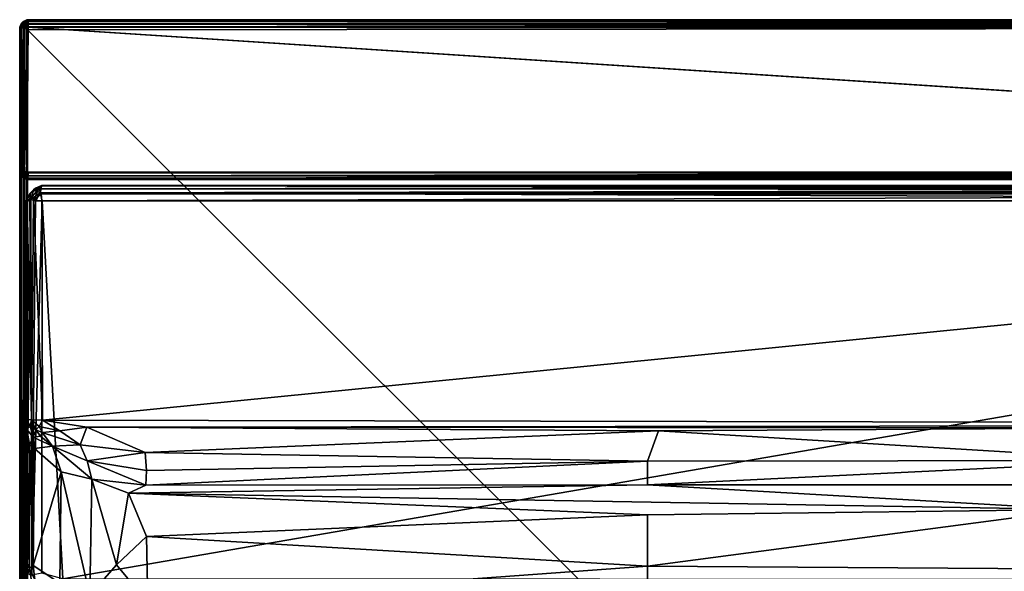
# Model space of a CAD drawing. Units: inches. Extents: x 0 to 56.1, y -41 to 0.
# Drawn here: x 28 to 40.3, y -6.9 to 0 of the extents above; entities that cross this region are included whole.
import ezdxf

# ---------------------------------------------------------------- set-up
doc = ezdxf.new("R2010")
doc.units = ezdxf.units.IN
doc.header["$MEASUREMENT"] = 0
doc.layers.add('SEAT-FABRIC', color=5, linetype='Continuous')

msp = doc.modelspace()

# ---------------------------------------------------------------- linework, layer by layer
at = {"layer": 'SEAT-FABRIC'}
for points in [[(28.007, -0.089, 13.903), (28.007, -0.089, 13.903), (28.005, -0.094, 6.1), (28.003, -0.125, 13.903)], [(28.007, -0.089, 13.903), (28.007, -0.089, 13.903), (28.003, -0.125, 13.903), (28.024, -0.109, 13.948)], [(28.005, -0.094, 6.1), (28.005, -0.094, 6.1), (28.005, -27.906, 13.9), (28.003, -0.125, 13.903)], [(28.005, -0.094, 6.1), (28.005, -0.094, 6.1), (28.003, -27.875, 6.097), (28.005, -27.906, 13.9)], [(28.003, -27.875, 6.097), (28.003, -27.875, 6.097), (28.005, -0.094, 6.1), (28.007, -0.104, 6.086)], [(28.003, -27.875, 6.097), (28.003, -27.875, 6.097), (28.026, -0.101, 6.049), (28.024, -27.891, 6.052)], [(28.003, -27.875, 6.097), (28.003, -27.875, 6.097), (28.007, -0.104, 6.086), (28.026, -0.101, 6.049)], [(28.003, -0.125, 13.903), (28.003, -0.125, 13.903), (28.026, -27.899, 13.951), (28.024, -0.109, 13.948)], [(28.024, -0.055, 6.089), (28.024, -0.055, 6.089), (28.004, -0.096, 22.902), (28.026, -0.05, 22.895)], [(28.034, -0.06, 22.936), (28.034, -0.06, 22.936), (28.026, -0.05, 22.895), (28.004, -0.096, 22.902)], [(28.005, -0.094, 6.1), (28.005, -0.094, 6.1), (28.004, -0.096, 22.902), (28.024, -0.055, 6.089)], [(28.034, -0.06, 22.936), (28.034, -0.06, 22.936), (28.004, -0.096, 22.902), (28.019, -0.098, 22.939)], [(28.005, -1.906, 22.9), (28.005, -1.906, 22.9), (28.004, -0.096, 22.902), (28.005, -0.094, 6.1)], [(28.004, -0.096, 22.902), (28.004, -0.096, 22.902), (28.007, -1.896, 22.914), (28.026, -1.9, 22.951)], [(28.004, -0.096, 22.902), (28.004, -0.096, 22.902), (28.026, -1.9, 22.951), (28.019, -0.098, 22.939)], [(28.004, -0.096, 22.902), (28.004, -0.096, 22.902), (28.005, -1.906, 22.9), (28.007, -1.896, 22.914)], [(28.007, -0.089, 13.903), (28.007, -0.089, 13.903), (28.023, -0.053, 6.108), (28.005, -0.094, 6.1)], [(28.007, -0.104, 6.086), (28.007, -0.104, 6.086), (28.005, -0.094, 6.1), (28.023, -0.053, 6.108)], [(28.007, -0.104, 6.086), (28.007, -0.104, 6.086), (28.005, -0.094, 6.1), (28.024, -0.055, 6.089)], [(28.005, -1.906, 22.9), (28.005, -1.906, 22.9), (28.005, -0.094, 6.1), (28.005, -1.901, 6.093)], [(28.007, -0.104, 6.086), (28.007, -0.104, 6.086), (28.005, -1.901, 6.093), (28.005, -0.094, 6.1)], [(28.005, -1.901, 6.093), (28.005, -1.901, 6.093), (28.007, -0.104, 6.086), (28.026, -0.101, 6.049)], [(28.005, -1.901, 6.093), (28.005, -1.901, 6.093), (28.026, -0.101, 6.049), (28.024, -1.911, 6.055)], [(28.007, -0.089, 13.903), (28.007, -0.089, 13.903), (28.039, -0.07, 13.948), (28.03, -0.046, 13.905)], [(28.03, -0.046, 13.905), (28.03, -0.046, 13.905), (28.023, -0.053, 6.108), (28.007, -0.089, 13.903)], [(28.029, -0.069, 6.067), (28.029, -0.069, 6.067), (28.007, -0.104, 6.086), (28.023, -0.053, 6.108)], [(28.026, -0.101, 6.049), (28.026, -0.101, 6.049), (28.007, -0.104, 6.086), (28.024, -0.055, 6.089)], [(28.026, -0.101, 6.049), (28.026, -0.101, 6.049), (28.007, -0.104, 6.086), (28.029, -0.069, 6.067)], [(28.007, -0.089, 13.903), (28.007, -0.089, 13.903), (28.024, -0.109, 13.948), (28.039, -0.07, 13.948)], [(28.049, -0.101, 22.974), (28.049, -0.101, 22.974), (28.034, -0.06, 22.936), (28.019, -0.098, 22.939)], [(28.019, -0.098, 22.939), (28.019, -0.098, 22.939), (28.058, -1.9, 22.98), (28.049, -0.101, 22.974)], [(28.019, -0.098, 22.939), (28.019, -0.098, 22.939), (28.026, -1.9, 22.951), (28.058, -1.9, 22.98)], [(28.055, -0.024, 13.911), (28.055, -0.024, 13.911), (28.046, -0.03, 6.094), (28.023, -0.053, 6.108)], [(28.055, -0.024, 13.911), (28.055, -0.024, 13.911), (28.023, -0.053, 6.108), (28.03, -0.046, 13.905)], [(28.029, -0.069, 6.067), (28.029, -0.069, 6.067), (28.023, -0.053, 6.108), (28.046, -0.03, 6.094)], [(28.024, -0.055, 6.089), (28.024, -0.055, 6.089), (28.026, -0.05, 22.895), (28.049, -0.026, 6.109)], [(28.024, -0.055, 6.089), (28.024, -0.055, 6.089), (28.049, -0.026, 6.109), (28.045, -0.039, 6.08)], [(28.024, -0.055, 6.089), (28.024, -0.055, 6.089), (28.07, -0.039, 6.052), (28.066, -0.073, 6.027)], [(28.045, -0.039, 6.08), (28.045, -0.039, 6.08), (28.07, -0.039, 6.052), (28.024, -0.055, 6.089)], [(28.024, -0.055, 6.089), (28.024, -0.055, 6.089), (28.066, -0.073, 6.027), (28.026, -0.101, 6.049)], [(28.024, -0.109, 13.948), (28.024, -0.109, 13.948), (28.056, -0.093, 13.977), (28.039, -0.07, 13.948)], [(28.024, -0.109, 13.948), (28.024, -0.109, 13.948), (28.061, -27.902, 13.981), (28.056, -0.093, 13.977)], [(28.024, -27.891, 6.052), (28.024, -27.891, 6.052), (28.026, -0.101, 6.049), (28.061, -0.098, 6.019)], [(28.024, -27.891, 6.052), (28.024, -27.891, 6.052), (28.061, -0.098, 6.019), (28.056, -27.907, 6.023)], [(28.024, -1.911, 6.055), (28.024, -1.911, 6.055), (28.026, -0.101, 6.049), (28.049, -1.891, 6.026)], [(28.024, -0.109, 13.948), (28.024, -0.109, 13.948), (28.026, -27.899, 13.951), (28.061, -27.902, 13.981)], [(28.049, -0.026, 6.109), (28.049, -0.026, 6.109), (28.026, -0.05, 22.895), (28.059, -0.022, 22.907)], [(28.059, -0.022, 22.907), (28.059, -0.022, 22.907), (28.026, -0.05, 22.895), (28.034, -0.06, 22.936)], [(28.029, -0.069, 6.067), (28.029, -0.069, 6.067), (28.065, -0.06, 6.035), (28.026, -0.101, 6.049)], [(28.026, -0.101, 6.049), (28.026, -0.101, 6.049), (28.065, -0.06, 6.035), (28.061, -0.098, 6.019)], [(28.026, -0.101, 6.049), (28.026, -0.101, 6.049), (28.066, -0.073, 6.027), (28.052, -0.112, 6.024)], [(28.049, -1.891, 6.026), (28.049, -1.891, 6.026), (28.026, -0.101, 6.049), (28.052, -0.112, 6.024)], [(28.046, -0.03, 6.094), (28.046, -0.03, 6.094), (28.065, -0.06, 6.035), (28.029, -0.069, 6.067)], [(28.03, -0.046, 13.905), (28.03, -0.046, 13.905), (28.039, -0.07, 13.948), (28.055, -0.024, 13.911)], [(28.08, -0.039, 22.955), (28.08, -0.039, 22.955), (28.059, -0.022, 22.907), (28.034, -0.06, 22.936)], [(28.08, -0.039, 22.955), (28.08, -0.039, 22.955), (28.034, -0.06, 22.936), (28.089, -0.055, 22.976)], [(28.089, -0.055, 22.976), (28.089, -0.055, 22.976), (28.034, -0.06, 22.936), (28.049, -0.101, 22.974)], [(28.055, -0.024, 13.911), (28.055, -0.024, 13.911), (28.039, -0.07, 13.948), (28.08, -0.045, 13.962)], [(28.039, -0.07, 13.948), (28.039, -0.07, 13.948), (28.056, -0.093, 13.977), (28.08, -0.045, 13.962)], [(28.089, -0.007, 6.097), (28.089, -0.007, 6.097), (28.07, -0.039, 6.052), (28.045, -0.039, 6.08)], [(28.045, -0.039, 6.08), (28.045, -0.039, 6.08), (28.049, -0.026, 6.109), (28.089, -0.007, 6.097)], [(28.055, -0.024, 13.911), (28.055, -0.024, 13.911), (28.09, -0.005, 6.107), (28.046, -0.03, 6.094)], [(28.096, -0.021, 6.058), (28.096, -0.021, 6.058), (28.046, -0.03, 6.094), (28.09, -0.005, 6.107)], [(28.046, -0.03, 6.094), (28.046, -0.03, 6.094), (28.096, -0.021, 6.058), (28.065, -0.06, 6.035)], [(28.049, -0.026, 6.109), (28.049, -0.026, 6.109), (28.059, -0.022, 22.907), (28.089, -0.007, 6.097)], [(28.049, -0.101, 22.974), (28.049, -0.101, 22.974), (28.086, -0.104, 22.993), (28.089, -0.055, 22.976)], [(28.049, -0.101, 22.974), (28.049, -0.101, 22.974), (28.058, -1.9, 22.98), (28.099, -1.904, 22.996)], [(28.049, -0.101, 22.974), (28.049, -0.101, 22.974), (28.099, -1.904, 22.996), (28.086, -0.104, 22.993)], [(28.049, -1.891, 6.026), (28.049, -1.891, 6.026), (28.052, -0.112, 6.024), (28.091, -1.9, 6.005)], [(28.066, -0.073, 6.027), (28.066, -0.073, 6.027), (28.086, -0.112, 6.007), (28.052, -0.112, 6.024)], [(28.091, -1.9, 6.005), (28.091, -1.9, 6.005), (28.052, -0.112, 6.024), (28.086, -0.112, 6.007)], [(28.093, -0.005, 13.901), (28.093, -0.005, 13.901), (28.09, -0.005, 6.107), (28.055, -0.024, 13.911)], [(28.104, -0.007, 13.914), (28.104, -0.007, 13.914), (28.093, -0.005, 13.901), (28.055, -0.024, 13.911)], [(28.108, -0.025, 13.95), (28.108, -0.025, 13.95), (28.104, -0.007, 13.914), (28.055, -0.024, 13.911)], [(28.08, -0.045, 13.962), (28.08, -0.045, 13.962), (28.108, -0.025, 13.95), (28.055, -0.024, 13.911)], [(28.08, -0.045, 13.962), (28.08, -0.045, 13.962), (28.056, -0.093, 13.977), (28.112, -0.06, 13.982)], [(28.056, -0.093, 13.977), (28.056, -0.093, 13.977), (28.095, -0.101, 13.996), (28.112, -0.06, 13.982)], [(28.056, -0.093, 13.977), (28.056, -0.093, 13.977), (28.061, -27.902, 13.981), (28.095, -0.101, 13.996)], [(28.056, -27.907, 6.023), (28.056, -27.907, 6.023), (28.061, -0.098, 6.019), (28.095, -27.899, 6.004)], [(28.059, -0.022, 22.907), (28.059, -0.022, 22.907), (28.08, -0.039, 22.955), (28.108, -0.004, 22.906)], [(28.108, -0.004, 22.906), (28.108, -0.004, 22.906), (28.086, -0.007, 22.89), (28.059, -0.022, 22.907)], [(28.089, -0.007, 6.097), (28.089, -0.007, 6.097), (28.059, -0.022, 22.907), (28.086, -0.007, 22.89)], [(28.065, -0.06, 6.035), (28.065, -0.06, 6.035), (28.106, -0.091, 6.006), (28.061, -0.098, 6.019)], [(28.061, -0.098, 6.019), (28.061, -0.098, 6.019), (28.106, -0.091, 6.006), (28.099, -0.127, 6.002)], [(28.095, -27.899, 6.004), (28.095, -27.899, 6.004), (28.061, -0.098, 6.019), (28.099, -0.127, 6.002)], [(28.095, -0.101, 13.996), (28.095, -0.101, 13.996), (28.061, -27.902, 13.981), (28.099, -27.903, 13.996)], [(28.096, -0.021, 6.058), (28.096, -0.021, 6.058), (28.105, -0.05, 6.026), (28.065, -0.06, 6.035)], [(28.065, -0.06, 6.035), (28.065, -0.06, 6.035), (28.105, -0.05, 6.026), (28.106, -0.091, 6.006)], [(28.07, -0.039, 6.052), (28.07, -0.039, 6.052), (28.105, -0.05, 6.026), (28.066, -0.073, 6.027)], [(28.066, -0.073, 6.027), (28.066, -0.073, 6.027), (28.105, -0.05, 6.026), (28.107, -0.094, 6.004)], [(28.066, -0.073, 6.027), (28.066, -0.073, 6.027), (28.107, -0.094, 6.004), (28.086, -0.112, 6.007)], [(28.089, -0.007, 6.097), (28.089, -0.007, 6.097), (28.109, -0.024, 6.052), (28.07, -0.039, 6.052)], [(28.109, -0.024, 6.052), (28.109, -0.024, 6.052), (28.105, -0.05, 6.026), (28.07, -0.039, 6.052)], [(28.08, -0.039, 22.955), (28.08, -0.039, 22.955), (28.109, -0.026, 22.951), (28.108, -0.004, 22.906)], [(28.08, -0.045, 13.962), (28.08, -0.045, 13.962), (28.112, -0.06, 13.982), (28.108, -0.025, 13.95)], [(28.089, -0.055, 22.976), (28.089, -0.055, 22.976), (28.109, -0.026, 22.951), (28.08, -0.039, 22.955)], [(28.089, -0.007, 6.097), (28.089, -0.007, 6.097), (28.086, -0.007, 22.89), (28.108, -0.004, 22.906)], [(28.086, -0.104, 22.993), (28.086, -0.104, 22.993), (28.1, -0.094, 22.996), (28.089, -0.055, 22.976)], [(28.086, -0.104, 22.993), (28.086, -0.104, 22.993), (28.099, -1.904, 22.996), (28.1, -0.094, 22.996)], [(28.091, -1.9, 6.005), (28.091, -1.9, 6.005), (28.086, -0.112, 6.007), (28.107, -0.094, 6.004)], [(28.089, -0.007, 6.097), (28.089, -0.007, 6.097), (28.125, -0.003, 6.097), (28.109, -0.024, 6.052)], [(28.089, -0.007, 6.097), (28.089, -0.007, 6.097), (28.108, -0.004, 22.906), (28.125, -0.003, 6.097)], [(28.089, -0.055, 22.976), (28.089, -0.055, 22.976), (55.978, -0.05, 22.974), (28.109, -0.026, 22.951)], [(28.089, -0.055, 22.976), (28.089, -0.055, 22.976), (55.987, -0.09, 22.994), (55.978, -0.05, 22.974)], [(28.1, -0.094, 22.996), (28.1, -0.094, 22.996), (55.987, -0.09, 22.994), (28.089, -0.055, 22.976)], [(28.09, -0.005, 6.107), (28.09, -0.005, 6.107), (28.127, -0.002, 6.099), (28.096, -0.021, 6.058)], [(28.09, -0.005, 6.107), (28.09, -0.005, 6.107), (28.093, -0.005, 13.901), (28.127, -0.002, 6.099)], [(55.984, -1.904, 6.004), (55.984, -1.904, 6.004), (28.091, -1.9, 6.005), (28.107, -0.094, 6.004)], [(28.127, -0.002, 6.099), (28.127, -0.002, 6.099), (28.093, -0.005, 13.901), (55.956, -0.002, 13.902)], [(28.104, -0.007, 13.914), (28.104, -0.007, 13.914), (55.956, -0.002, 13.902), (28.093, -0.005, 13.901)], [(55.982, -0.096, 13.996), (55.982, -0.096, 13.996), (28.112, -0.06, 13.982), (28.095, -0.101, 13.996)], [(55.982, -0.096, 13.996), (55.982, -0.096, 13.996), (28.095, -0.101, 13.996), (28.099, -27.903, 13.996)], [(28.127, -0.002, 6.099), (28.127, -0.002, 6.099), (55.982, -0.026, 6.049), (28.096, -0.021, 6.058)], [(28.096, -0.021, 6.058), (28.096, -0.021, 6.058), (55.982, -0.026, 6.049), (55.98, -0.06, 6.019)], [(28.096, -0.021, 6.058), (28.096, -0.021, 6.058), (55.98, -0.06, 6.019), (28.105, -0.05, 6.026)], [(28.106, -0.091, 6.006), (28.106, -0.091, 6.006), (55.987, -0.098, 6.004), (28.099, -0.127, 6.002)], [(55.983, -1.906, 22.996), (55.983, -1.906, 22.996), (28.1, -0.094, 22.996), (28.099, -1.904, 22.996)], [(55.982, -0.096, 13.996), (55.982, -0.096, 13.996), (28.099, -27.903, 13.996), (55.988, -27.899, 13.996)], [(55.984, -27.903, 6.004), (55.984, -27.903, 6.004), (28.099, -0.127, 6.002), (55.987, -0.098, 6.004)], [(55.987, -0.09, 22.994), (55.987, -0.09, 22.994), (28.1, -0.094, 22.996), (55.987, -0.125, 22.997)], [(55.983, -1.906, 22.996), (55.983, -1.906, 22.996), (55.987, -0.125, 22.997), (28.1, -0.094, 22.996)], [(28.104, -0.007, 13.914), (28.104, -0.007, 13.914), (55.989, -0.02, 13.938), (55.956, -0.002, 13.902)], [(28.104, -0.007, 13.914), (28.104, -0.007, 13.914), (28.108, -0.025, 13.95), (55.989, -0.02, 13.938)], [(55.994, -0.055, 6.024), (55.994, -0.055, 6.024), (28.105, -0.05, 6.026), (28.109, -0.024, 6.052)], [(55.994, -0.055, 6.024), (55.994, -0.055, 6.024), (28.107, -0.094, 6.004), (28.105, -0.05, 6.026)], [(28.105, -0.05, 6.026), (28.105, -0.05, 6.026), (55.98, -0.06, 6.019), (28.106, -0.091, 6.006)], [(28.106, -0.091, 6.006), (28.106, -0.091, 6.006), (55.98, -0.06, 6.019), (55.987, -0.098, 6.004)], [(55.99, -0.09, 6.008), (55.99, -0.09, 6.008), (28.107, -0.094, 6.004), (55.994, -0.055, 6.024)], [(28.107, -0.094, 6.004), (28.107, -0.094, 6.004), (55.99, -0.09, 6.008), (55.983, -0.116, 6.002)], [(55.984, -1.904, 6.004), (55.984, -1.904, 6.004), (28.107, -0.094, 6.004), (55.983, -0.116, 6.002)], [(55.975, -0.004, 6.094), (55.975, -0.004, 6.094), (28.125, -0.003, 6.097), (28.108, -0.004, 22.906)], [(55.975, -0.004, 6.094), (55.975, -0.004, 6.094), (28.108, -0.004, 22.906), (55.99, -0.004, 22.893)], [(28.109, -0.026, 22.951), (28.109, -0.026, 22.951), (55.99, -0.022, 22.942), (28.108, -0.004, 22.906)], [(28.108, -0.004, 22.906), (28.108, -0.004, 22.906), (55.99, -0.022, 22.942), (55.973, -0.007, 22.914)], [(28.108, -0.004, 22.906), (28.108, -0.004, 22.906), (55.973, -0.007, 22.914), (55.99, -0.004, 22.893)], [(55.989, -0.02, 13.938), (55.989, -0.02, 13.938), (28.108, -0.025, 13.95), (55.978, -0.05, 13.974)], [(55.978, -0.05, 13.974), (55.978, -0.05, 13.974), (28.108, -0.025, 13.95), (28.112, -0.06, 13.982)], [(55.975, -0.004, 6.094), (55.975, -0.004, 6.094), (28.109, -0.024, 6.052), (28.125, -0.003, 6.097)], [(55.974, -0.026, 6.049), (55.974, -0.026, 6.049), (28.109, -0.024, 6.052), (55.975, -0.004, 6.094)], [(28.109, -0.026, 22.951), (28.109, -0.026, 22.951), (55.978, -0.05, 22.974), (55.99, -0.022, 22.942)], [(55.994, -0.055, 6.024), (55.994, -0.055, 6.024), (28.109, -0.024, 6.052), (55.974, -0.026, 6.049)], [(55.978, -0.05, 13.974), (55.978, -0.05, 13.974), (28.112, -0.06, 13.982), (55.982, -0.096, 13.996)], [(28.127, -0.002, 6.099), (28.127, -0.002, 6.099), (55.956, -0.002, 13.902), (55.99, -0.005, 6.1)], [(28.127, -0.002, 6.099), (28.127, -0.002, 6.099), (55.979, -0.007, 6.086), (55.982, -0.026, 6.049)], [(28.127, -0.002, 6.099), (28.127, -0.002, 6.099), (55.99, -0.005, 6.1), (55.979, -0.007, 6.086)], [(28.003, -0.125, 13.903), (28.003, -0.125, 13.903), (28.007, -27.896, 13.914), (28.026, -27.899, 13.951)], [(28.003, -0.125, 13.903), (28.003, -0.125, 13.903), (28.005, -27.906, 13.9), (28.007, -27.896, 13.914)], [(55.984, -27.903, 6.004), (55.984, -27.903, 6.004), (28.095, -27.899, 6.004), (28.099, -0.127, 6.002)], [(28.007, -1.896, 22.914), (28.007, -1.896, 22.914), (28.005, -1.906, 22.9), (28.024, -1.948, 22.892)], [(28.007, -1.914, 6.104), (28.007, -1.914, 6.104), (28.005, -1.901, 6.093), (28.024, -1.911, 6.055)], [(28.007, -1.914, 6.104), (28.007, -1.914, 6.104), (28.005, -1.906, 22.9), (28.005, -1.901, 6.093)], [(28.026, -1.95, 6.101), (28.026, -1.95, 6.101), (28.005, -1.906, 22.9), (28.007, -1.914, 6.104)], [(28.024, -1.948, 22.892), (28.024, -1.948, 22.892), (28.005, -1.906, 22.9), (28.026, -1.95, 6.101)], [(28.026, -1.9, 22.951), (28.026, -1.9, 22.951), (28.007, -1.896, 22.914), (28.029, -1.931, 22.933)], [(28.029, -1.931, 22.933), (28.029, -1.931, 22.933), (28.007, -1.896, 22.914), (28.024, -1.948, 22.892)], [(28.026, -1.95, 6.101), (28.026, -1.95, 6.101), (28.007, -1.914, 6.104), (28.024, -1.911, 6.055)], [(28.024, -1.911, 6.055), (28.024, -1.911, 6.055), (28.049, -1.891, 6.026), (28.045, -1.92, 6.039)], [(28.024, -1.911, 6.055), (28.024, -1.911, 6.055), (28.07, -1.948, 6.039), (28.066, -1.973, 6.073)], [(28.024, -1.911, 6.055), (28.024, -1.911, 6.055), (28.066, -1.973, 6.073), (28.026, -1.95, 6.101)], [(28.045, -1.92, 6.039), (28.045, -1.92, 6.039), (28.07, -1.948, 6.039), (28.024, -1.911, 6.055)], [(28.029, -1.931, 22.933), (28.029, -1.931, 22.933), (28.024, -1.948, 22.892), (28.046, -1.97, 22.906)], [(28.024, -1.948, 22.892), (28.024, -1.948, 22.892), (28.026, -1.95, 6.101), (28.052, -1.976, 6.113)], [(28.024, -1.948, 22.892), (28.024, -1.948, 22.892), (28.052, -1.976, 6.113), (28.046, -1.97, 22.906)], [(28.029, -1.931, 22.933), (28.029, -1.931, 22.933), (28.065, -1.94, 22.966), (28.026, -1.9, 22.951)], [(28.026, -1.9, 22.951), (28.026, -1.9, 22.951), (28.065, -1.94, 22.966), (28.058, -1.9, 22.98)], [(28.026, -1.95, 6.101), (28.026, -1.95, 6.101), (28.066, -1.973, 6.073), (28.052, -1.976, 6.113)], [(28.046, -1.97, 22.906), (28.046, -1.97, 22.906), (28.065, -1.94, 22.966), (28.029, -1.931, 22.933)], [(28.045, -1.92, 6.039), (28.045, -1.92, 6.039), (28.049, -1.891, 6.026), (28.091, -1.9, 6.005)], [(28.091, -1.9, 6.005), (28.091, -1.9, 6.005), (28.07, -1.948, 6.039), (28.045, -1.92, 6.039)], [(28.046, -1.97, 22.906), (28.046, -1.97, 22.906), (28.094, -1.98, 22.939), (28.065, -1.94, 22.966)], [(28.065, -1.94, 22.966), (28.065, -1.94, 22.966), (28.099, -1.904, 22.996), (28.058, -1.9, 22.98)], [(28.065, -1.94, 22.966), (28.065, -1.94, 22.966), (28.105, -1.95, 22.974), (28.099, -1.904, 22.996)], [(28.094, -1.98, 22.939), (28.094, -1.98, 22.939), (28.105, -1.95, 22.974), (28.065, -1.94, 22.966)], [(28.07, -1.948, 6.039), (28.07, -1.948, 6.039), (28.105, -1.974, 6.05), (28.066, -1.973, 6.073)], [(28.091, -1.9, 6.005), (28.091, -1.9, 6.005), (28.11, -1.914, 6.007), (28.07, -1.948, 6.039)], [(28.11, -1.914, 6.007), (28.11, -1.914, 6.007), (28.109, -1.948, 6.024), (28.07, -1.948, 6.039)], [(28.109, -1.948, 6.024), (28.109, -1.948, 6.024), (28.105, -1.974, 6.05), (28.07, -1.948, 6.039)], [(55.984, -1.904, 6.004), (55.984, -1.904, 6.004), (28.11, -1.914, 6.007), (28.091, -1.9, 6.005)], [(55.975, -1.947, 22.977), (55.975, -1.947, 22.977), (28.105, -1.95, 22.974), (28.094, -1.98, 22.939)], [(55.975, -1.947, 22.977), (55.975, -1.947, 22.977), (28.094, -1.98, 22.939), (55.989, -1.97, 22.954)], [(55.983, -1.906, 22.996), (55.983, -1.906, 22.996), (28.099, -1.904, 22.996), (55.975, -1.947, 22.977)], [(55.975, -1.947, 22.977), (55.975, -1.947, 22.977), (28.099, -1.904, 22.996), (28.105, -1.95, 22.974)], [(55.975, -1.977, 6.053), (55.975, -1.977, 6.053), (28.105, -1.974, 6.05), (28.109, -1.948, 6.024)], [(55.989, -1.954, 6.03), (55.989, -1.954, 6.03), (28.109, -1.948, 6.024), (55.984, -1.904, 6.004)], [(55.984, -1.904, 6.004), (55.984, -1.904, 6.004), (28.109, -1.948, 6.024), (28.11, -1.914, 6.007)], [(55.975, -1.977, 6.053), (55.975, -1.977, 6.053), (28.109, -1.948, 6.024), (55.989, -1.954, 6.03)], [(28.046, -1.97, 22.906), (28.046, -1.97, 22.906), (28.052, -1.976, 6.113), (28.096, -1.996, 22.901)], [(28.094, -1.98, 22.939), (28.094, -1.98, 22.939), (28.046, -1.97, 22.906), (28.096, -1.996, 22.901)], [(28.066, -1.973, 6.073), (28.066, -1.973, 6.073), (28.091, -1.995, 6.113), (28.052, -1.976, 6.113)], [(28.096, -1.996, 22.901), (28.096, -1.996, 22.901), (28.052, -1.976, 6.113), (28.091, -1.995, 6.113)], [(28.066, -1.973, 6.073), (28.066, -1.973, 6.073), (28.105, -1.974, 6.05), (28.106, -1.995, 6.091)], [(28.066, -1.973, 6.073), (28.066, -1.973, 6.073), (28.106, -1.995, 6.091), (28.091, -1.995, 6.113)], [(28.096, -1.996, 22.901), (28.096, -1.996, 22.901), (28.091, -1.995, 6.113), (55.983, -1.995, 6.094)], [(28.106, -1.995, 6.091), (28.106, -1.995, 6.091), (55.983, -1.995, 6.094), (28.091, -1.995, 6.113)], [(55.989, -1.97, 22.954), (55.989, -1.97, 22.954), (28.094, -1.98, 22.939), (55.984, -1.996, 22.905)], [(55.984, -1.996, 22.905), (55.984, -1.996, 22.905), (28.094, -1.98, 22.939), (28.096, -1.996, 22.901)], [(28.096, -1.996, 22.901), (28.096, -1.996, 22.901), (55.983, -1.995, 6.094), (55.984, -1.996, 22.905)], [(55.975, -1.977, 6.053), (55.975, -1.977, 6.053), (28.106, -1.995, 6.091), (28.105, -1.974, 6.05)], [(55.983, -1.995, 6.094), (55.983, -1.995, 6.094), (28.106, -1.995, 6.091), (55.975, -1.977, 6.053)], [(28.175, -2.123, 14.188), (28.175, -2.123, 14.188), (28.276, -2.071, 29.807), (28.274, -2.072, 14.192)], [(28.175, -2.123, 14.188), (28.175, -2.123, 14.188), (28.202, -2.102, 29.803), (28.276, -2.071, 29.807)], [(28.27, -2.109, 14.112), (28.27, -2.109, 14.112), (28.175, -2.123, 14.188), (28.274, -2.072, 14.192)], [(28.241, -2.113, 29.883), (28.241, -2.113, 29.883), (28.276, -2.071, 29.807), (28.202, -2.102, 29.803)], [(28.241, -2.113, 29.883), (28.241, -2.113, 29.883), (55.894, -2.072, 29.811), (28.276, -2.071, 29.807)], [(28.241, -2.113, 29.883), (28.241, -2.113, 29.883), (55.909, -2.124, 29.904), (55.894, -2.072, 29.811)], [(55.867, -2.111, 14.105), (55.867, -2.111, 14.105), (28.27, -2.109, 14.112), (28.274, -2.072, 14.192)], [(28.276, -2.071, 29.807), (28.276, -2.071, 29.807), (55.891, -2.071, 14.194), (28.274, -2.072, 14.192)], [(55.867, -2.111, 14.105), (55.867, -2.111, 14.105), (28.274, -2.072, 14.192), (55.891, -2.071, 14.194)], [(28.276, -2.071, 29.807), (28.276, -2.071, 29.807), (55.894, -2.072, 29.811), (55.891, -2.071, 14.194)], [(28.096, -2.25, 14.181), (28.096, -2.25, 14.181), (28.089, -2.254, 29.785), (28.136, -2.161, 29.798)], [(28.136, -2.161, 29.798), (28.136, -2.161, 29.798), (28.089, -2.254, 29.785), (28.131, -2.241, 29.891)], [(28.096, -2.25, 14.181), (28.096, -2.25, 14.181), (28.136, -2.161, 29.798), (28.13, -2.168, 14.216)], [(28.142, -2.243, 14.094), (28.142, -2.243, 14.094), (28.096, -2.25, 14.181), (28.13, -2.168, 14.216)], [(28.13, -2.168, 14.216), (28.13, -2.168, 14.216), (28.136, -2.161, 29.798), (28.202, -2.102, 29.803)], [(28.13, -2.168, 14.216), (28.13, -2.168, 14.216), (28.202, -2.102, 29.803), (28.175, -2.123, 14.188)], [(28.142, -2.243, 14.094), (28.142, -2.243, 14.094), (28.13, -2.168, 14.216), (28.175, -2.123, 14.188)], [(28.131, -2.241, 29.891), (28.131, -2.241, 29.891), (28.241, -2.113, 29.883), (28.136, -2.161, 29.798)], [(28.175, -2.252, 29.94), (28.175, -2.252, 29.94), (28.241, -2.113, 29.883), (28.131, -2.241, 29.891)], [(28.136, -2.161, 29.798), (28.136, -2.161, 29.798), (28.241, -2.113, 29.883), (28.202, -2.102, 29.803)], [(28.175, -2.123, 14.188), (28.175, -2.123, 14.188), (28.26, -2.159, 14.059), (28.142, -2.243, 14.094)], [(28.142, -2.243, 14.094), (28.142, -2.243, 14.094), (28.26, -2.159, 14.059), (28.202, -2.26, 14.04)], [(28.175, -2.123, 14.188), (28.175, -2.123, 14.188), (28.27, -2.109, 14.112), (28.26, -2.159, 14.059)], [(28.175, -2.252, 29.94), (28.175, -2.252, 29.94), (28.272, -2.172, 29.953), (28.241, -2.113, 29.883)], [(28.272, -2.172, 29.953), (28.272, -2.172, 29.953), (28.175, -2.252, 29.94), (28.279, -2.259, 29.994)], [(28.26, -2.159, 14.059), (28.26, -2.159, 14.059), (28.283, -2.261, 14.006), (28.202, -2.26, 14.04)], [(28.272, -2.172, 29.953), (28.272, -2.172, 29.953), (55.909, -2.124, 29.904), (28.241, -2.113, 29.883)], [(55.867, -2.111, 14.105), (55.867, -2.111, 14.105), (28.26, -2.159, 14.059), (28.27, -2.109, 14.112)], [(55.909, -2.159, 14.061), (55.909, -2.159, 14.061), (28.26, -2.159, 14.059), (55.867, -2.111, 14.105)], [(55.889, -2.258, 14.007), (55.889, -2.258, 14.007), (28.26, -2.159, 14.059), (55.909, -2.159, 14.061)], [(55.889, -2.258, 14.007), (55.889, -2.258, 14.007), (28.283, -2.261, 14.006), (28.26, -2.159, 14.059)], [(28.272, -2.172, 29.953), (28.272, -2.172, 29.953), (55.894, -2.175, 29.956), (55.909, -2.124, 29.904)], [(28.279, -2.259, 29.994), (28.279, -2.259, 29.994), (55.894, -2.175, 29.956), (28.272, -2.172, 29.953)], [(28.279, -2.259, 29.994), (28.279, -2.259, 29.994), (55.886, -2.261, 29.994), (55.894, -2.175, 29.956)], [(28.084, -2.299, 14.223), (28.084, -2.299, 14.223), (28.089, -2.254, 29.785), (28.096, -2.25, 14.181)], [(28.085, -6.907, 14.2), (28.085, -6.907, 14.2), (28.084, -2.299, 14.223), (28.096, -2.25, 14.181)], [(28.084, -2.299, 14.223), (28.084, -2.299, 14.223), (28.085, -6.742, 23.778), (28.089, -2.254, 29.785)], [(28.084, -2.299, 14.223), (28.084, -2.299, 14.223), (28.085, -6.907, 14.2), (28.087, -6.966, 22.474)], [(28.084, -2.299, 14.223), (28.084, -2.299, 14.223), (28.087, -6.966, 22.474), (28.085, -6.742, 23.778)], [(28.085, -6.907, 14.2), (28.085, -6.907, 14.2), (28.142, -2.243, 14.094), (28.154, -6.927, 14.075)], [(28.085, -6.907, 14.2), (28.085, -6.907, 14.2), (28.096, -2.25, 14.181), (28.142, -2.243, 14.094)], [(28.089, -2.254, 29.785), (28.089, -2.254, 29.785), (28.085, -6.742, 23.778), (28.087, -4.985, 29.803)], [(28.089, -2.254, 29.785), (28.089, -2.254, 29.785), (28.087, -4.985, 29.803), (28.097, -2.278, 29.829)], [(28.097, -2.278, 29.829), (28.097, -2.278, 29.829), (28.087, -4.985, 29.803), (28.151, -4.992, 29.922)], [(28.089, -2.254, 29.785), (28.089, -2.254, 29.785), (28.097, -2.278, 29.829), (28.131, -2.241, 29.891)], [(28.097, -2.278, 29.829), (28.097, -2.278, 29.829), (28.151, -4.992, 29.922), (28.131, -2.241, 29.891)], [(28.131, -2.241, 29.891), (28.131, -2.241, 29.891), (28.151, -4.992, 29.922), (28.175, -2.252, 29.94)], [(28.154, -6.927, 14.075), (28.154, -6.927, 14.075), (28.142, -2.243, 14.094), (28.202, -2.26, 14.04)], [(28.175, -2.252, 29.94), (28.175, -2.252, 29.94), (28.151, -4.992, 29.922), (28.287, -4.995, 29.996)], [(28.154, -6.927, 14.075), (28.154, -6.927, 14.075), (28.202, -2.26, 14.04), (28.283, -2.261, 14.006)], [(28.154, -6.927, 14.075), (28.154, -6.927, 14.075), (28.283, -2.261, 14.006), (28.279, -6.902, 14.005)], [(28.175, -2.252, 29.94), (28.175, -2.252, 29.94), (28.287, -4.995, 29.996), (28.279, -2.259, 29.994)], [(28.279, -2.259, 29.994), (28.279, -2.259, 29.994), (28.287, -4.995, 29.996), (55.886, -2.261, 29.994)], [(28.283, -2.261, 14.006), (28.283, -2.261, 14.006), (28.543, -6.974, 14.004), (28.279, -6.902, 14.005)], [(55.889, -2.258, 14.007), (55.889, -2.258, 14.007), (28.543, -6.974, 14.004), (28.283, -2.261, 14.006)], [(55.886, -2.261, 29.994), (55.886, -2.261, 29.994), (28.287, -4.995, 29.996), (55.21, -5.049, 29.997)], [(55.889, -2.258, 14.007), (55.889, -2.258, 14.007), (55.335, -6.992, 14.006), (28.543, -6.974, 14.004)], [(28.093, -5.113, 29.621), (28.093, -5.113, 29.621), (28.087, -4.985, 29.803), (28.085, -6.742, 23.778)], [(28.135, -5.072, 29.841), (28.135, -5.072, 29.841), (28.151, -4.992, 29.922), (28.087, -4.985, 29.803)], [(28.135, -5.072, 29.841), (28.135, -5.072, 29.841), (28.087, -4.985, 29.803), (28.093, -5.113, 29.621)], [(28.203, -5.116, 29.885), (28.203, -5.116, 29.885), (28.151, -4.992, 29.922), (28.135, -5.072, 29.841)], [(28.246, -5.075, 29.953), (28.246, -5.075, 29.953), (28.151, -4.992, 29.922), (28.203, -5.116, 29.885)], [(28.287, -4.995, 29.996), (28.287, -4.995, 29.996), (28.151, -4.992, 29.922), (28.246, -5.075, 29.953)], [(28.287, -4.995, 29.996), (28.287, -4.995, 29.996), (28.246, -5.075, 29.953), (28.504, -5.129, 29.949)], [(55.21, -5.049, 29.997), (55.21, -5.049, 29.997), (28.287, -4.995, 29.996), (28.842, -5.083, 29.987)], [(28.504, -5.129, 29.949), (28.504, -5.129, 29.949), (28.842, -5.083, 29.987), (28.287, -4.995, 29.996)], [(28.093, -5.113, 29.621), (28.093, -5.113, 29.621), (28.085, -6.742, 23.778), (28.124, -6.844, 23.775)], [(28.171, -5.208, 29.675), (28.171, -5.208, 29.675), (28.135, -5.072, 29.841), (28.093, -5.113, 29.621)], [(28.126, -5.297, 29.248), (28.126, -5.297, 29.248), (28.093, -5.113, 29.621), (28.124, -6.844, 23.775)], [(28.126, -5.297, 29.248), (28.126, -5.297, 29.248), (28.171, -5.208, 29.675), (28.093, -5.113, 29.621)], [(28.135, -5.072, 29.841), (28.135, -5.072, 29.841), (28.171, -5.208, 29.675), (28.203, -5.116, 29.885)], [(28.203, -5.116, 29.885), (28.203, -5.116, 29.885), (28.171, -5.208, 29.675), (28.261, -5.197, 29.805)], [(28.246, -5.075, 29.953), (28.246, -5.075, 29.953), (28.203, -5.116, 29.885), (28.285, -5.149, 29.894)], [(28.203, -5.116, 29.885), (28.203, -5.116, 29.885), (28.261, -5.197, 29.805), (28.285, -5.149, 29.894)], [(28.504, -5.129, 29.949), (28.504, -5.129, 29.949), (28.246, -5.075, 29.953), (28.285, -5.149, 29.894)], [(28.411, -5.319, 29.715), (28.411, -5.319, 29.715), (28.285, -5.149, 29.894), (28.261, -5.197, 29.805)], [(28.285, -5.149, 29.894), (28.285, -5.149, 29.894), (28.757, -5.304, 29.825), (28.504, -5.129, 29.949)], [(28.411, -5.319, 29.715), (28.411, -5.319, 29.715), (28.757, -5.304, 29.825), (28.285, -5.149, 29.894)], [(28.842, -5.083, 29.987), (28.842, -5.083, 29.987), (28.504, -5.129, 29.949), (28.757, -5.304, 29.825)], [(29.568, -5.397, 29.782), (29.568, -5.397, 29.782), (28.842, -5.083, 29.987), (28.757, -5.304, 29.825)], [(55.21, -5.049, 29.997), (55.21, -5.049, 29.997), (28.842, -5.083, 29.987), (42.083, -5.093, 29.977)], [(29.568, -5.397, 29.782), (29.568, -5.397, 29.782), (35.973, -5.128, 29.959), (28.842, -5.083, 29.987)], [(28.842, -5.083, 29.987), (28.842, -5.083, 29.987), (35.973, -5.128, 29.959), (42.083, -5.093, 29.977)], [(29.568, -5.397, 29.782), (29.568, -5.397, 29.782), (35.833, -5.507, 29.636), (35.973, -5.128, 29.959)], [(35.833, -5.507, 29.636), (35.833, -5.507, 29.636), (42.083, -5.499, 29.629), (35.973, -5.128, 29.959)], [(35.973, -5.128, 29.959), (35.973, -5.128, 29.959), (42.083, -5.499, 29.629), (42.083, -5.093, 29.977)], [(28.186, -5.348, 29.281), (28.186, -5.348, 29.281), (28.171, -5.208, 29.675), (28.126, -5.297, 29.248)], [(28.411, -5.319, 29.715), (28.411, -5.319, 29.715), (28.261, -5.197, 29.805), (28.171, -5.208, 29.675)], [(28.171, -5.208, 29.675), (28.171, -5.208, 29.675), (28.186, -5.348, 29.281), (28.411, -5.319, 29.715)], [(28.126, -5.297, 29.248), (28.126, -5.297, 29.248), (28.124, -6.844, 23.775), (28.173, -6.809, 24.119)], [(28.186, -5.348, 29.281), (28.186, -5.348, 29.281), (28.126, -5.297, 29.248), (28.173, -6.809, 24.119)], [(28.186, -5.348, 29.281), (28.186, -5.348, 29.281), (28.173, -6.809, 24.119), (28.519, -5.64, 28.999)], [(28.411, -5.319, 29.715), (28.411, -5.319, 29.715), (28.186, -5.348, 29.281), (28.519, -5.64, 28.999)], [(28.411, -5.319, 29.715), (28.411, -5.319, 29.715), (28.844, -5.504, 29.615), (28.757, -5.304, 29.825)], [(28.411, -5.319, 29.715), (28.411, -5.319, 29.715), (28.519, -5.64, 28.999), (28.901, -5.732, 29.205)], [(28.901, -5.732, 29.205), (28.901, -5.732, 29.205), (28.844, -5.504, 29.615), (28.411, -5.319, 29.715)], [(29.568, -5.397, 29.782), (29.568, -5.397, 29.782), (28.757, -5.304, 29.825), (28.844, -5.504, 29.615)], [(29.568, -5.397, 29.782), (29.568, -5.397, 29.782), (28.844, -5.504, 29.615), (29.583, -5.625, 29.544)], [(29.568, -5.397, 29.782), (29.568, -5.397, 29.782), (29.583, -5.625, 29.544), (35.833, -5.507, 29.636)], [(28.901, -5.732, 29.205), (28.901, -5.732, 29.205), (29.577, -5.806, 29.248), (28.844, -5.504, 29.615)], [(29.577, -5.806, 29.248), (29.577, -5.806, 29.248), (29.583, -5.625, 29.544), (28.844, -5.504, 29.615)], [(35.833, -5.507, 29.636), (35.833, -5.507, 29.636), (29.583, -5.625, 29.544), (29.577, -5.806, 29.248)], [(35.833, -5.507, 29.636), (35.833, -5.507, 29.636), (29.577, -5.806, 29.248), (35.833, -5.801, 29.218)], [(35.833, -5.801, 29.218), (35.833, -5.801, 29.218), (46.492, -5.8, 29.213), (42.083, -5.499, 29.629)], [(35.833, -5.801, 29.218), (35.833, -5.801, 29.218), (42.083, -5.499, 29.629), (35.833, -5.507, 29.636)], [(28.519, -5.64, 28.999), (28.519, -5.64, 28.999), (28.173, -6.809, 24.119), (28.503, -7.03, 24.056)], [(28.519, -5.64, 28.999), (28.519, -5.64, 28.999), (28.503, -7.03, 24.056), (28.88, -7.179, 24.078)], [(28.88, -7.179, 24.078), (28.88, -7.179, 24.078), (28.901, -5.732, 29.205), (28.519, -5.64, 28.999)], [(28.88, -7.179, 24.078), (28.88, -7.179, 24.078), (29.212, -6.799, 25.72), (28.901, -5.732, 29.205)], [(29.212, -6.799, 25.72), (29.212, -6.799, 25.72), (29.359, -5.904, 28.954), (28.901, -5.732, 29.205)], [(28.901, -5.732, 29.205), (28.901, -5.732, 29.205), (29.359, -5.904, 28.954), (29.577, -5.806, 29.248)], [(35.833, -5.801, 29.218), (35.833, -5.801, 29.218), (29.359, -5.904, 28.954), (41.192, -6.108, 28.501)], [(35.833, -5.801, 29.218), (35.833, -5.801, 29.218), (29.577, -5.806, 29.248), (29.359, -5.904, 28.954)], [(41.192, -6.108, 28.501), (41.192, -6.108, 28.501), (46.492, -5.8, 29.213), (35.833, -5.801, 29.218)], [(29.212, -6.799, 25.72), (29.212, -6.799, 25.72), (29.583, -6.447, 27.087), (29.359, -5.904, 28.954)], [(35.833, -6.176, 28.262), (35.833, -6.176, 28.262), (29.359, -5.904, 28.954), (29.583, -6.447, 27.087)], [(35.833, -6.176, 28.262), (35.833, -6.176, 28.262), (41.192, -6.108, 28.501), (29.359, -5.904, 28.954)], [(35.833, -6.815, 26.301), (35.833, -6.815, 26.301), (42.083, -6.858, 26.315), (41.192, -6.108, 28.501)], [(35.833, -6.815, 26.301), (35.833, -6.815, 26.301), (41.192, -6.108, 28.501), (35.833, -6.176, 28.262)], [(35.833, -6.176, 28.262), (35.833, -6.176, 28.262), (29.583, -6.447, 27.087), (35.833, -6.815, 26.301)], [(29.602, -7.267, 24.206), (29.602, -7.267, 24.206), (29.583, -6.447, 27.087), (29.212, -6.799, 25.72)], [(35.833, -6.815, 26.301), (35.833, -6.815, 26.301), (29.583, -6.447, 27.087), (29.602, -7.267, 24.206)], [(28.124, -6.844, 23.775), (28.124, -6.844, 23.775), (28.085, -6.742, 23.778), (28.087, -6.966, 22.474)], [(28.124, -6.844, 23.775), (28.124, -6.844, 23.775), (28.087, -6.966, 22.474), (28.164, -7.079, 22.538)], [(28.19, -6.987, 23.361), (28.19, -6.987, 23.361), (28.173, -6.809, 24.119), (28.124, -6.844, 23.775)], [(28.164, -7.079, 22.538), (28.164, -7.079, 22.538), (28.19, -6.987, 23.361), (28.124, -6.844, 23.775)], [(28.173, -6.809, 24.119), (28.173, -6.809, 24.119), (28.19, -6.987, 23.361), (28.503, -7.03, 24.056)], [(28.88, -7.179, 24.078), (28.88, -7.179, 24.078), (29.602, -7.267, 24.206), (29.212, -6.799, 25.72)], [(35.833, -6.815, 26.301), (35.833, -6.815, 26.301), (29.602, -7.267, 24.206), (35.833, -7.331, 24.3)], [(35.833, -7.331, 24.3), (35.833, -7.331, 24.3), (42.083, -6.858, 26.315), (35.833, -6.815, 26.301)], [(35.833, -7.331, 24.3), (35.833, -7.331, 24.3), (42.083, -7.359, 24.307), (42.083, -6.858, 26.315)]]:
    msp.add_3dface(points, dxfattribs=at)

doc.saveas('drawing.dxf')
